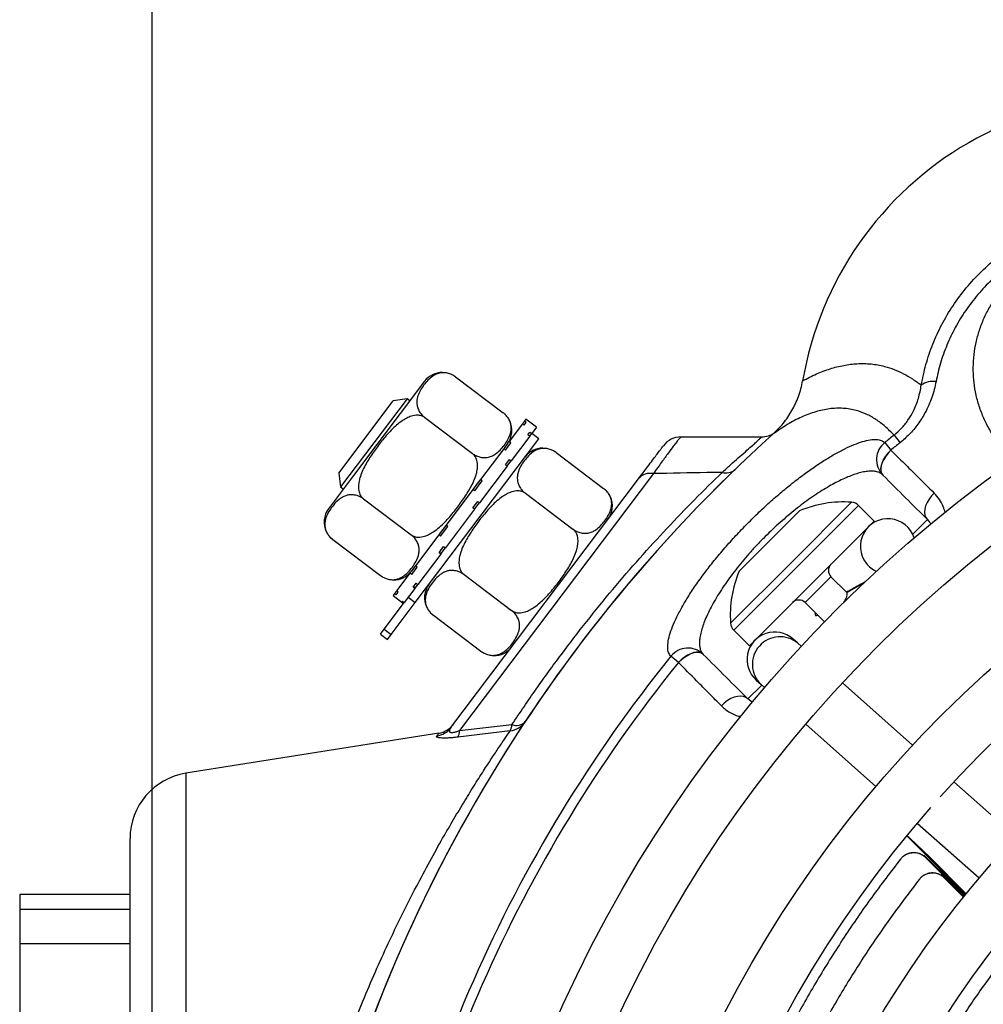
# Model space of a CAD drawing. Extents: x 0 to 210, y 0 to 297.
# Drawn here: x 96 to 104, y 203 to 212 of the extents above; entities that cross this region are included whole.
import ezdxf

# ---------------------------------------------------------------- set-up
doc = ezdxf.new("R2010")
doc.units = 0
doc.layers.get('0').update_dxf_attribs({"linetype": 'CONTINUOUS'})
doc.styles.add('SLDTEXTSTYLE0', font='TXT', dxfattribs={"width": 0.605})
doc.dimstyles.new('SLDDIMSTYLE0', dxfattribs={"dimtxt": 2.5, "dimasz": 3.5, "dimexe": 0, "dimexo": 0.0625, "dimtad": 1, "dimlfac": 5, "dimrnd": 1e-09, "dimzin": 12, "dimtxsty": 'SLDTEXTSTYLE0', "dimsah": 1, "dimcen": 0.09, "dimazin": 3, "dimtfac": 1, "dimtofl": 0, "dimtmove": 0, "dimatfit": 3, "dimtolj": 1, "dimtzin": 12})

# ---------------------------------------------------------------- blocks, each defined once
blk = doc.blocks.new('_D_7')
at = {"color": 7, "linetype": 'CONTINUOUS'}
for p, q in [((107.526, 231.2491), (106.9531, 231.2491)), ((106.9531, 231.2491), (106.9531, 227.4123)), ((115.6423, 231.2491), (116.2153, 231.2491)), ((116.2153, 231.2491), (116.2153, 227.4123)), ((106.9531, 227.4123), (107.526, 227.4123)), ((116.2153, 227.4123), (115.6423, 227.4123)), ((96.7842, 197.8134), (96.7842, 225.6102)), ((126.3842, 197.8134), (126.3842, 225.6102)), ((96.7842, 223.6102), (126.3842, 223.6102))]:
    blk.add_line(p, q, dxfattribs=at)
for points in [[(96.7842, 223.6102), (100.2842, 223.2102), (100.2842, 224.0102)], [(126.3842, 223.6102), (122.8842, 224.0102), (122.8842, 223.2102)]]:
    blk.add_solid(points, dxfattribs=at)
at = {"color": 7, "linetype": 'CONTINUOUS', "char_height": 2.5, "attachment_point": 1, "style": 'SLDTEXTSTYLE0'}
for s, insert in [('5,83', (108.2422, 230.6349)), ('148', (108.7196, 226.8329))]:
    blk.add_mtext(s, dxfattribs=dict(at, insert=insert))

msp = doc.modelspace()

# ---------------------------------------------------------------- linework, layer by layer
at = {"color": 7, "linetype": 'CONTINUOUS'}
for p, q in [((99.2541, 208.4683), (98.6007, 207.6012)), ((99.5195, 208.5177), (99.5133, 208.5214)), ((99.5342, 208.5076), (99.9654, 208.1826)), ((98.4753, 207.6342), (98.97, 208.2907)), ((99.0946, 208.3082), (98.4928, 207.5096)), ((99.0946, 208.3082), (98.97, 208.2907)), ((99.1194, 208.2896), (99.0946, 208.3082)), ((99.2562, 208.1387), (99.6875, 207.8138)), ((99.9927, 208.1578), (99.9705, 208.1787)), ((100.1588, 208.1069), (100.1444, 208.0878)), ((100.171, 208.1232), (100.1588, 208.1069)), ((100.1747, 208.0949), (100.1588, 208.1069)), ((100.2669, 208.0509), (100.171, 208.1232)), ((100.1409, 208.0831), (100.0194, 207.9219)), ((100.1568, 208.0711), (100.1409, 208.0831)), ((100.1568, 208.0711), (100.1747, 208.0949)), ((100.2669, 208.0509), (100.224, 207.9941)), ((99.1693, 206.4614), (100.2886, 207.9469)), ((100.0353, 207.9099), (100.0194, 207.9219)), ((100.2058, 207.9699), (100.0377, 207.7468)), ((100.1898, 207.9819), (100.2081, 208.0062)), ((100.2058, 207.9699), (100.1898, 207.9819)), ((100.2058, 207.9699), (100.224, 207.9941)), ((100.2081, 208.0062), (100.224, 207.9941)), ((100.2093, 207.9745), (100.224, 207.9941)), ((100.2886, 207.9469), (100.2247, 207.995)), ((99.9702, 207.8567), (99.7593, 207.5768)), ((100.0048, 207.9026), (99.9702, 207.8567)), ((99.9862, 207.8447), (99.9702, 207.8567)), ((99.9862, 207.8447), (100.0353, 207.9099)), ((100.43, 207.8316), (100.4238, 207.8353)), ((99.9852, 207.7104), (100.0217, 207.7588)), ((100.0012, 207.6984), (100.0377, 207.7468)), ((100.0047, 207.7031), (100.0377, 207.7468)), ((100.0217, 207.7588), (100.0377, 207.7468)), ((100.4446, 207.8216), (100.8759, 207.4966)), ((100.0012, 207.6984), (99.7515, 207.367)), ((100.0012, 207.6984), (99.9852, 207.7104)), ((98.6007, 207.6012), (98.3829, 207.3122)), ((98.4753, 207.6342), (98.4928, 207.5096)), ((99.4919, 205.3277), (101.1925, 207.5844)), ((99.7593, 207.5768), (99.6921, 207.4876)), ((99.7081, 207.4756), (99.7753, 207.5648)), ((99.7753, 207.5648), (99.7593, 207.5768)), ((98.4928, 207.5096), (98.5176, 207.4909)), ((99.6921, 207.4876), (99.4484, 207.1642)), ((99.7081, 207.4756), (99.6921, 207.4876)), ((100.9031, 207.4718), (100.881, 207.4926)), ((98.7003, 207.401), (99.1315, 207.076)), ((100.1666, 207.4527), (100.5979, 207.1277)), ((99.7066, 207.3074), (99.4421, 206.9564)), ((99.6906, 207.3195), (99.7355, 207.379)), ((99.7066, 207.3074), (99.6906, 207.3195)), ((99.7066, 207.3074), (99.7515, 207.367)), ((99.7355, 207.379), (99.7515, 207.367)), ((103.328, 207.2009), (103.1866, 207.3424)), ((102.1047, 206.747), (102.6506, 207.2929)), ((99.4484, 207.1642), (99.3811, 207.0749)), ((99.3971, 207.0629), (99.4643, 207.1521)), ((99.4643, 207.1521), (99.4484, 207.1642)), ((103.328, 207.2009), (102.7623, 206.6352)), ((98.3938, 207.0583), (98.4176, 207.0357)), ((98.4176, 207.0357), (98.4177, 207.0357)), ((98.4223, 207.0321), (98.8536, 206.7071)), ((99.3811, 207.0749), (99.1698, 206.7945)), ((99.3971, 207.0629), (99.3811, 207.0749)), ((99.3848, 206.9137), (99.4261, 206.9685)), ((99.4035, 206.9052), (99.4421, 206.9564)), ((99.4261, 206.9685), (99.4421, 206.9564)), ((99.4008, 206.9017), (99.1925, 206.6252)), ((99.4008, 206.9017), (99.3848, 206.9137)), ((99.3875, 206.9173), (99.4035, 206.9052)), ((99.4008, 206.9017), (99.4035, 206.9052)), ((99.1696, 206.7942), (99.1336, 206.7465)), ((99.1364, 206.717), (99.1858, 206.7824)), ((99.1858, 206.7824), (99.1698, 206.7945)), ((98.8624, 206.7008), (98.873, 206.6942)), ((99.1205, 206.729), (98.9982, 206.5668)), ((99.1364, 206.717), (99.1205, 206.729)), ((99.6107, 206.7149), (100.042, 206.39)), ((103.0807, 206.5516), (102.9363, 206.6961)), ((99.1659, 206.5899), (99.0695, 206.462)), ((99.1499, 206.6019), (99.1765, 206.6372)), ((99.1659, 206.5899), (99.1499, 206.6019)), ((99.1545, 206.6081), (99.1705, 206.596)), ((99.1659, 206.5899), (99.1705, 206.596)), ((99.1705, 206.596), (99.1925, 206.6252)), ((99.1765, 206.6372), (99.1925, 206.6252)), ((102.7623, 206.6352), (102.1966, 206.0696)), ((103.0807, 206.5516), (103.2403, 206.6437)), ((98.9801, 206.5427), (98.9674, 206.5259)), ((98.9674, 206.5259), (99.0632, 206.4537)), ((98.9947, 206.5621), (98.9801, 206.5427)), ((98.9961, 206.5307), (98.9801, 206.5427)), ((98.9961, 206.5307), (99.0142, 206.5548)), ((99.0142, 206.5548), (98.9982, 206.5668)), ((99.1054, 206.5096), (99.1693, 206.4614)), ((98.8873, 206.2202), (99.0632, 206.4537)), ((98.9512, 206.172), (99.1693, 206.4614)), ((99.0487, 206.4676), (99.0535, 206.474)), ((99.0647, 206.4556), (99.0487, 206.4676)), ((99.0535, 206.474), (99.0695, 206.462)), ((99.0647, 206.4556), (99.0632, 206.4537)), ((99.0647, 206.4556), (99.0695, 206.462)), ((102.7015, 206.4613), (102.7947, 206.3681)), ((99.3042, 206.3722), (99.3281, 206.3497)), ((99.3281, 206.3497), (99.3281, 206.3497)), ((99.3327, 206.3461), (99.764, 206.0211)), ((102.7947, 206.3681), (102.8763, 206.2865)), ((98.8526, 206.1742), (98.8873, 206.2202)), ((98.8526, 206.1742), (98.9165, 206.126)), ((98.9165, 206.126), (98.9512, 206.172)), ((102.0552, 206.211), (102.1966, 206.0696)), ((102.6355, 206.0927), (102.5915, 206.1318)), ((102.6663, 206.0653), (102.6355, 206.0927)), ((99.7729, 206.0148), (99.7835, 206.0081)), ((102.2595, 205.7579), (102.3035, 205.7188)), ((102.3035, 205.7188), (102.3344, 205.6914)), ((103.6761, 205.1688), (103.0403, 205.7333)), ((102.2242, 205.5564), (102.1839, 205.5873)), ((102.7084, 205.3594), (103.3441, 204.7949)), ((99.3827, 205.2771), (97.0903, 204.914)), ((104.6111, 204.3387), (104.0501, 204.8368)), ((103.7182, 204.4629), (104.2792, 203.9648)), ((96.5842, 200.8899), (96.5842, 204.3214)), ((104.1562, 203.8157), (103.6483, 204.3235)), ((103.6506, 204.3258), (103.8311, 204.1522)), ((103.5868, 204.1565), (103.5868, 204.1565)), ((103.7785, 204.1665), (103.7946, 204.1526)), ((103.7946, 204.1526), (103.7795, 204.1677)), ((103.7795, 204.1677), (103.9494, 204.0057)), ((104.1429, 203.7992), (103.7921, 204.1501)), ((103.8311, 204.1522), (104.1613, 203.822)), ((103.934, 203.9919), (103.9636, 203.9689)), ((103.9369, 203.9955), (103.9636, 203.9689)), ((103.9369, 203.9955), (104.0998, 203.8412)), ((103.9494, 204.0057), (104.1487, 203.8064)), ((103.7558, 203.9728), (103.7557, 203.9728)), ((104.1364, 203.7911), (103.9611, 203.9664)), ((96.5842, 203.8134), (95.5842, 203.8134)), ((95.5842, 203.8134), (95.5842, 203.6784)), ((104.1424, 203.7985), (104.0998, 203.8412)), ((96.5842, 203.6784), (95.5842, 203.6784)), ((95.5842, 203.6784), (95.5842, 203.3716)), ((95.5842, 203.3716), (96.5842, 203.3716)), ((95.5842, 203.3716), (95.5842, 201.5132))]:
    msp.add_line(p, q, dxfattribs=at)
at = {"color": 8, "linetype": 'CONTINUOUS'}
for p, q in [((103.5078, 207.98), (103.5626, 207.9111)), ((103.4234, 207.9124), (103.4788, 207.8439)), ((103.4788, 207.8439), (103.4802, 207.8424)), ((101.3272, 207.6308), (99.571, 205.3003)), ((103.4058, 207.6181), (103.4043, 207.6196)), ((103.1229, 207.3714), (102.5745, 206.823)), ((103.1866, 207.3424), (102.6209, 206.7767)), ((103.6777, 207.0811), (103.8103, 207.2137)), ((102.5745, 206.823), (102.0262, 206.2746)), ((102.6209, 206.7767), (102.0552, 206.211)), ((102.9363, 206.6961), (102.7015, 206.4613)), ((98.8873, 206.2202), (98.9512, 206.172)), ((101.5537, 205.9188), (101.4852, 205.9741)), ((101.7779, 205.9933), (101.7795, 205.9918)), ((101.5551, 205.9173), (101.5537, 205.9188)), ((102.1839, 205.5873), (102.3098, 205.7132)), ((99.571, 205.3003), (100.0451, 205.3552)), ((100.0297, 205.2992), (99.554, 205.2415)), ((97.0903, 204.914), (97.0903, 200.8833)), ((103.6483, 204.3235), (103.6506, 204.3258)), ((103.7921, 204.1501), (103.7946, 204.1526)), ((103.9636, 203.9689), (103.9611, 203.9664))]:
    msp.add_line(p, q, dxfattribs=at)
at = {"color": 8, "linetype": 'CONTINUOUS', "flags": 128}
for points in [[(103.4788, 207.8439), (103.4537, 207.8179), (103.4317, 207.7901), (103.4134, 207.7613), (103.3993, 207.7325), (103.3901, 207.7047), (103.3859, 207.6787), (103.3869, 207.6553), (103.3931, 207.6354), (103.4043, 207.6196)], [(103.4802, 207.8424), (103.4552, 207.8164), (103.4331, 207.7886), (103.4148, 207.7598), (103.4008, 207.731), (103.3915, 207.7032), (103.3874, 207.6771), (103.3884, 207.6538), (103.3946, 207.6339), (103.4058, 207.6181)], [(103.872, 207.4546), (103.8466, 207.4286), (103.8247, 207.4), (103.807, 207.37), (103.7941, 207.3395), (103.7864, 207.3095), (103.7842, 207.281), (103.7875, 207.255), (103.7963, 207.2323), (103.8103, 207.2137)], [(101.7779, 205.9933), (101.7621, 206.0045), (101.7422, 206.0106), (101.7189, 206.0117), (101.6929, 206.0075), (101.665, 205.9982), (101.6362, 205.9842), (101.6075, 205.9659), (101.5796, 205.9438), (101.5537, 205.9188)], [(101.7795, 205.9918), (101.7637, 206.003), (101.7438, 206.0092), (101.7204, 206.0102), (101.6944, 206.006), (101.6665, 205.9968), (101.6377, 205.9828), (101.609, 205.9644), (101.5811, 205.9424), (101.5551, 205.9173)], [(102.1839, 205.5873), (102.1653, 205.6013), (102.1426, 205.6101), (102.1165, 205.6134), (102.0881, 205.6112), (102.0581, 205.6035), (102.0276, 205.5906), (101.9975, 205.5729), (101.969, 205.5509), (101.9429, 205.5255)]]:
    msp.add_lwpolyline(points, dxfattribs=at)
at = {"color": 7, "linetype": 'CONTINUOUS', "flags": 128}
for points in [[(103.7785, 204.1665), (103.7786, 204.1667), (103.7787, 204.1668), (103.7789, 204.1669), (103.779, 204.1671), (103.7791, 204.1672), (103.7792, 204.1674), (103.7793, 204.1675), (103.7795, 204.1677)], [(103.934, 203.9919), (103.9343, 203.9923), (103.9347, 203.9928), (103.9351, 203.9932), (103.9354, 203.9937), (103.9358, 203.9941), (103.9362, 203.9946), (103.9365, 203.9951), (103.9369, 203.9955)]]:
    msp.add_lwpolyline(points, dxfattribs=at)
at = {"color": 7, "linetype": 'CONTINUOUS'}
for radius in [12.15, 11.65, 10.8, 9.55, 8.3]:
    msp.add_circle((111.5842, 197.8134), radius, dxfattribs=at)
for centre, radius, start, end in [((105.7342, 207.9459), 3.1, 69.77284, 170.22716), ((99.4138, 208.3479), 0.2, 90.06883, 143), ((99.4138, 208.3479), 0.2, 55.52679, 58.08577), ((99.8451, 208.0229), 0.2, 51.14659, 51.29444), ((99.8451, 208.0229), 0.2, 323, 24.73077), ((111.5842, 197.8134), 10.3, 48.7564, 138.0436), ((111.5842, 197.8134), 13.7, 132.03929, 168.11488), ((111.5842, 197.8134), 13.7, 132.0394, 167.9606), ((101.5778, 207.7635), 0.2, 90, 143), ((102.3059, 208.1635), 0.2, 270, 307.06672), ((100.3242, 207.6618), 0.2, 90.06883, 143), ((100.3242, 207.6618), 0.2, 55.52679, 58.08577), ((100.7555, 207.3368), 0.2, 51.14659, 51.29444), ((100.7555, 207.3368), 0.2, 323, 24.73077), ((98.5427, 207.1919), 0.2, 143, 205.92764), ((103.0506, 206.347), 1.0269, 85.9599, 112.92178), ((103.1159, 207.2716), 0.1, 45, 85.9599), ((103.4527, 206.9721), 0.25, 18.09162, 218.2), ((102.9928, 206.7526), 0.08, 135, 225), ((103.4527, 206.9721), 0.25, 218.2, 245.10838), ((98.9739, 206.8669), 0.2, 235.58237, 236.11717), ((98.9739, 206.8669), 0.2, 268.51195, 323), ((103.0506, 206.347), 1.0269, 157.07822, 184.0401), ((99.4531, 206.5058), 0.2, 143, 205.92764), ((102.6449, 206.4047), 0.08, 45, 135), ((102.1259, 206.2817), 0.1, 184.0401, 225), ((102.4255, 205.9449), 0.25, 48.4, 228.4), ((99.8844, 206.1808), 0.2, 268.51195, 323), ((99.8844, 206.1808), 0.2, 235.58237, 236.11717), ((111.5842, 197.8134), 7.8, 48.72915, 228.07085), ((99.3523, 205.4748), 0.2, 278.79186, 323), ((97.1842, 204.3214), 0.6, 99, 180), ((111.5842, 197.8134), 10.3, 138.7564, 228.0436), ((111.5842, 197.8134), 9.05, 138.62447, 228.17553)]:
    msp.add_arc(centre, radius, start, end, dxfattribs=at)
at = {"color": 8, "linetype": 'CONTINUOUS'}
for centre, radius, start, end in [((103.861, 208.283), 0.1841, 81.52886, 125.30757), ((111.5842, 197.8134), 12.9841, 128.46357, 128.94089), ((103.5464, 207.7573), 0.1979, 128.41134, 224.09431), ((111.5842, 197.8134), 12.8961, 128.46357, 128.94089), ((101.9858, 207.7589), 0.122, 253.12165, 310.53496), ((101.2991, 207.4937), 0.1399, 78.41097, 139.59257), ((102.4742, 205.9016), 0.2501, 49.84486, 226.95514), ((101.6403, 205.8509), 0.1981, 45.97912, 141.51523), ((111.5842, 197.8134), 12.9841, 141.05911, 171.53643), ((111.5842, 197.8134), 12.8961, 141.05911, 171.53643), ((100.0063, 205.4888), 0.1909, 277.02617, 326.25557), ((99.9319, 205.3564), 0.1132, 329.72036, 359.41999), ((100.0845, 205.4591), 0.1111, 249.2626, 316.54448), ((99.3348, 205.4463), 0.1968, 278.37117, 322.9493), ((99.4623, 205.2999), 0.1087, 327.52916, 0.2013)]:
    msp.add_arc(centre, radius, start, end, dxfattribs=at)
for points, knots in [([(103.7546, 208.4333), (103.7674, 208.4956), (103.7928, 208.6205), (103.8564, 208.8049), (103.9381, 208.9842), (104.0401, 209.1554), (104.16, 209.3166), (104.2965, 209.4653), (104.4487, 209.5992), (104.6142, 209.717), (104.7915, 209.8175), (104.9789, 209.8988), (105.174, 209.9603), (105.3568, 209.9977), (105.5243, 210.0157), (105.6749, 210.0201), (105.8245, 210.0128), (105.9803, 209.9926), (106.1411, 209.9583), (106.2483, 209.922), (106.3019, 209.9039)], [0, 0, 0, 0, 0.05914, 0.118461, 0.177599, 0.237018, 0.296622, 0.356045, 0.415572, 0.475281, 0.534809, 0.594879, 0.655133, 0.7152, 0.760002, 0.804961, 0.849919, 0.89472, 0.947359, 1, 1, 1, 1]), ([(106.2075, 209.8042), (106.1594, 209.8197), (106.0631, 209.8507), (105.904, 209.8821), (105.7332, 209.8993), (105.5521, 209.8986), (105.37, 209.8793), (105.1893, 209.8406), (105.0123, 209.7835), (104.8419, 209.7089), (104.6804, 209.6173), (104.5294, 209.5104), (104.3903, 209.3895), (104.2651, 209.2555), (104.1547, 209.1107), (104.0605, 208.9571), (103.9845, 208.7967), (103.9249, 208.6321), (103.9004, 208.5207), (103.8882, 208.4651)], [0, 0, 0, 0, 0.052316, 0.104634, 0.164321, 0.2242, 0.283898, 0.344198, 0.404682, 0.464988, 0.524808, 0.5848, 0.644617, 0.704114, 0.763785, 0.823273, 0.882123, 0.941155, 1, 1, 1, 1]), ([(104.6041, 207.7549), (104.575, 207.7814), (104.5153, 207.8357), (104.4358, 207.9325), (104.3682, 208.0362), (104.3144, 208.1442), (104.2736, 208.2537), (104.2449, 208.3663), (104.2286, 208.4801), (104.224, 208.5935), (104.2309, 208.7073), (104.2497, 208.8198), (104.2795, 208.9297), (104.3205, 209.037), (104.3727, 209.1401), (104.4352, 209.2377), (104.4955, 209.3146), (104.536, 209.3575), (104.5497, 209.3719)], [0, 0, 0, 0, 0.076056, 0.156141, 0.236021, 0.304185, 0.37249, 0.440612, 0.502008, 0.563549, 0.624915, 0.683071, 0.741383, 0.799523, 0.85658, 0.913802, 0.970852, 1, 1, 1, 1]), ([(102.6792, 208.4721), (102.7209, 208.4939), (102.8043, 208.5375), (102.9291, 208.5836), (103.0521, 208.615), (103.1764, 208.6303), (103.3005, 208.628), (103.4123, 208.6079), (103.5095, 208.5762), (103.5935, 208.5379), (103.6752, 208.4908), (103.7282, 208.4525), (103.7546, 208.4333)], [0, 0, 0, 0, 0.105895, 0.211789, 0.318006, 0.424223, 0.54057, 0.657036, 0.742702, 0.828369, 0.914184, 1, 1, 1, 1]), ([(103.8882, 208.4651), (103.8832, 208.4411), (103.8731, 208.3932), (103.8511, 208.3216), (103.8235, 208.2506), (103.7835, 208.1688), (103.7264, 208.0782), (103.6505, 207.9865), (103.5907, 207.9352), (103.5626, 207.9111)], [0, 0, 0, 0, 0.116099, 0.232184, 0.351183, 0.47016, 0.650825, 0.835918, 1, 1, 1, 1]), ([(103.5078, 207.98), (103.5301, 207.9992), (103.5773, 208.0399), (103.6365, 208.1145), (103.6799, 208.1882), (103.7094, 208.2553), (103.7367, 208.3334), (103.7474, 208.3931), (103.7546, 208.4333)], [0, 0, 0, 0, 0.1581437, 0.3346215, 0.5173013, 0.6362743, 0.7552851, 1, 1, 1, 1]), ([(103.5078, 207.98), (103.4812, 208.0069), (103.428, 208.0607), (103.3446, 208.1238), (103.2573, 208.1729), (103.1775, 208.2019), (103.1069, 208.217), (103.047, 208.2236), (102.9855, 208.2242), (102.9031, 208.2172), (102.7983, 208.1946), (102.6701, 208.1464), (102.54, 208.0793), (102.4534, 208.0185), (102.4101, 207.9882)], [0, 0, 0, 0, 0.088896, 0.177789, 0.267016, 0.356241, 0.410949, 0.465658, 0.520456, 0.575253, 0.681184, 0.787116, 0.893557, 1, 1, 1, 1]), ([(101.5778, 207.9635), (101.5761, 207.9625), (101.5726, 207.9605), (101.5585, 207.9445), (101.5373, 207.9182), (101.5058, 207.877), (101.4619, 207.8178), (101.4122, 207.7495), (101.3663, 207.6856), (101.3402, 207.6491), (101.3272, 207.6308)], [0, 0, 0, 0, 0.122909, 0.24581, 0.372677, 0.499541, 0.660967, 0.824651, 0.912161, 1, 1, 1, 1]), ([(101.4852, 205.9741), (101.4776, 205.9844), (101.4622, 206.0051), (101.4551, 206.0527), (101.4596, 206.1116), (101.4774, 206.1828), (101.5078, 206.2645), (101.5504, 206.3556), (101.6052, 206.455), (101.6712, 206.5611), (101.747, 206.6716), (101.832, 206.7848), (101.9243, 206.899), (102.0227, 207.0125), (102.1259, 207.1237), (102.232, 207.2311), (102.3404, 207.3342), (102.4497, 207.4316), (102.5584, 207.5224), (102.6662, 207.6064), (102.7716, 207.6825), (102.8734, 207.7501), (102.9711, 207.8088), (103.063, 207.8576), (103.148, 207.8959), (103.2251, 207.9233), (103.2927, 207.9389), (103.3496, 207.9423), (103.3945, 207.9344), (103.414, 207.9196), (103.4234, 207.9124)], [0, 0, 0, 0, 0.037087, 0.074294, 0.111381, 0.148541, 0.18582, 0.222976, 0.259886, 0.29692, 0.333824, 0.369641, 0.405577, 0.441388, 0.475958, 0.510639, 0.545208, 0.579158, 0.613213, 0.647166, 0.681439, 0.715816, 0.750093, 0.785392, 0.820798, 0.8561, 0.89255, 0.929114, 0.965565, 1, 1, 1, 1]), ([(101.9504, 207.6422), (101.9762, 207.6655), (102.0279, 207.7122), (102.0985, 207.775), (102.162, 207.8312), (102.2132, 207.8764), (102.2518, 207.9107), (102.2797, 207.9359), (102.2983, 207.9534), (102.3047, 207.9602), (102.3065, 207.963), (102.3062, 207.9633), (102.3059, 207.9635)], [0, 0, 0, 0, 0.121652, 0.243277, 0.369516, 0.495723, 0.600814, 0.705899, 0.815322, 0.924754, 0.940502, 1, 1, 1, 1]), ([(103.4802, 207.8424), (103.5201, 207.8029), (103.5999, 207.7239), (103.7314, 207.5938), (103.8203, 207.5058), (103.872, 207.4546)], [0, 0, 0, 0, 0.294418, 0.589259, 1, 1, 1, 1]), ([(103.4043, 207.6196), (103.3951, 207.627), (103.3787, 207.6401), (103.3457, 207.6501), (103.31, 207.654), (103.2682, 207.652), (103.2218, 207.6442), (103.1715, 207.6309), (103.1177, 207.6124), (103.0595, 207.5882), (102.9984, 207.559), (102.9355, 207.5253), (102.8711, 207.4874), (102.8038, 207.4445), (102.7353, 207.3974), (102.6666, 207.3467), (102.5977, 207.2928), (102.528, 207.2348), (102.4584, 207.1735), (102.3899, 207.1096), (102.3226, 207.0433), (102.2565, 206.9745), (102.1923, 206.9036), (102.1308, 206.8317), (102.0723, 206.759), (102.017, 206.6857), (101.9658, 206.6128), (101.9192, 206.5413), (101.8774, 206.4713), (101.8406, 206.4033), (101.8095, 206.3386), (101.7845, 206.278), (101.7653, 206.2216), (101.7519, 206.1693), (101.7448, 206.1223), (101.7438, 206.0811), (101.7488, 206.0457), (101.7595, 206.0155), (101.7718, 206.0007), (101.7779, 205.9933)], [0, 0, 0, 0, 0.034699, 0.061804, 0.089087, 0.116928, 0.144962, 0.171127, 0.197455, 0.224307, 0.251344, 0.276592, 0.302001, 0.327925, 0.354031, 0.378883, 0.403904, 0.429464, 0.455215, 0.480437, 0.505845, 0.531842, 0.558044, 0.584225, 0.610611, 0.637632, 0.664869, 0.692024, 0.719386, 0.747392, 0.775615, 0.803147, 0.830875, 0.859212, 0.887756, 0.915332, 0.943094, 0.971445, 1, 1, 1, 1]), ([(100.0451, 205.3552), (100.118, 205.4634), (100.2638, 205.6797), (100.4906, 205.9911), (100.7225, 206.2926), (100.9603, 206.5842), (101.2027, 206.8655), (101.4496, 207.1363), (101.699, 207.3965), (101.8666, 207.5603), (101.9504, 207.6422)], [0, 0, 0, 0, 0.123811, 0.247623, 0.371913, 0.496203, 0.621917, 0.747632, 0.873816, 1, 1, 1, 1]), ([(101.9504, 207.6422), (101.9037, 207.6413), (101.6959, 207.6377), (101.4882, 207.6338), (101.3272, 207.6308)], [0, 0, 0, 0, 0.22456, 1, 1, 1, 1]), ([(103.9704, 207.2806), (103.9654, 207.2978), (103.9536, 207.3389), (103.922, 207.3986), (103.8887, 207.436), (103.872, 207.4546)], [0, 0, 0, 0, 0.263371, 0.631727, 1, 1, 1, 1]), ([(101.9429, 205.5255), (101.9064, 205.5625), (101.8332, 205.6365), (101.7045, 205.7665), (101.6101, 205.8618), (101.5551, 205.9173)], [0, 0, 0, 0, 0.294418, 0.5892599, 1, 1, 1, 1]), ([(101.9429, 205.5255), (101.9553, 205.514), (101.9799, 205.4909), (102.0312, 205.4583), (102.0766, 205.4353), (102.1108, 205.4296), (102.1172, 205.4286)], [0, 0, 0, 0, 0.2481718, 0.4963691, 0.9059923, 1, 1, 1, 1]), ([(98.0574, 200.8816), (98.0755, 200.9564), (98.1119, 201.1063), (98.1749, 201.3425), (98.2457, 201.5898), (98.3252, 201.8463), (98.4101, 202.1017), (98.5003, 202.355), (98.5952, 202.6051), (98.6975, 202.8591), (98.8071, 203.115), (98.9233, 203.371), (99.0424, 203.6195), (99.1636, 203.8591), (99.2853, 204.0885), (99.4003, 204.2954), (99.5073, 204.4807), (99.6064, 204.6464), (99.7007, 204.7992), (99.7864, 204.9343), (99.8624, 205.0511), (99.9283, 205.1504), (99.9859, 205.2356), (100.0151, 205.278), (100.0297, 205.2992)], [0, 0, 0, 0, 0.036674, 0.073453, 0.116394, 0.159376, 0.20232, 0.24666, 0.291039, 0.335381, 0.38529, 0.435251, 0.485162, 0.537013, 0.58892, 0.640766, 0.686634, 0.732499, 0.779161, 0.82582, 0.868894, 0.911965, 0.955984, 1, 1, 1, 1]), ([(99.554, 205.2415), (99.5412, 205.2401), (99.5158, 205.2371), (99.4797, 205.2341), (99.4469, 205.2325), (99.4195, 205.2324), (99.3982, 205.2335), (99.3801, 205.2358), (99.3673, 205.2396), (99.3604, 205.245), (99.3624, 205.2492), (99.3635, 205.2515)], [0, 0, 0, 0, 0.101975, 0.203837, 0.305192, 0.406498, 0.497797, 0.589156, 0.717265, 0.845607, 1, 1, 1, 1]), ([(99.3635, 205.2515), (99.3686, 205.2581), (99.3789, 205.2712), (99.3845, 205.2784), (99.3831, 205.2766), (99.3829, 205.2763)], [0, 0, 0, 0, 0.453406, 0.908863, 1, 1, 1, 1]), ([(99.4919, 205.3277), (99.4881, 205.3222), (99.4815, 205.3127), (99.4773, 205.3001), (99.4786, 205.291), (99.4852, 205.2858), (99.4955, 205.2834), (99.5089, 205.2836), (99.5293, 205.2872), (99.5503, 205.293), (99.5651, 205.2982), (99.571, 205.3003)], [0, 0, 0, 0, 0.188369, 0.327055, 0.465029, 0.568883, 0.629447, 0.723143, 0.801775, 0.920853, 1, 1, 1, 1])]:
    msp.add_open_spline(points, degree=3, knots=knots, dxfattribs=at)
at = {"color": 7, "linetype": 'CONTINUOUS'}
for points, knots in [([(99.5342, 208.5076), (99.5292, 208.5112), (99.5149, 208.5213), (99.4859, 208.5356), (99.4535, 208.5444), (99.4239, 208.5465), (99.3926, 208.5438), (99.3595, 208.5336), (99.3204, 208.5113), (99.2829, 208.4781), (99.2467, 208.4351), (99.2153, 208.3884), (99.1948, 208.3454), (99.1848, 208.3069), (99.1822, 208.2781), (99.1848, 208.2494), (99.1926, 208.22), (99.208, 208.1888), (99.2308, 208.1597), (99.2486, 208.145), (99.2562, 208.1387)], [0, 0, 0, 0, 0.017039, 0.048428, 0.092625, 0.126472, 0.16121, 0.225894, 0.292062, 0.395624, 0.500008, 0.603985, 0.708563, 0.760395, 0.812694, 0.851302, 0.890659, 0.935999, 0.972634, 1, 1, 1, 1]), ([(102.4101, 207.9882), (102.4424, 208.02), (102.5077, 208.0845), (102.5723, 208.181), (102.6154, 208.2644), (102.6427, 208.3309), (102.6648, 208.4002), (102.6744, 208.4481), (102.6792, 208.4721)], [0, 0, 0, 0, 0.240767, 0.487769, 0.613903, 0.740034, 0.870019, 1, 1, 1, 1]), ([(99.2562, 208.1387), (99.246, 208.1449), (99.2257, 208.1571), (99.1828, 208.1625), (99.1369, 208.1545), (99.0904, 208.1348), (99.0449, 208.1071), (98.9983, 208.0702), (98.9348, 208.0092), (98.8647, 207.9274), (98.7885, 207.8256), (98.7321, 207.7386), (98.6935, 207.6644), (98.6721, 207.6115), (98.6587, 207.5621), (98.6525, 207.5149), (98.6564, 207.4685), (98.6725, 207.4271), (98.6914, 207.4093), (98.7003, 207.401)], [0, 0, 0, 0, 0.03272, 0.065335, 0.117472, 0.160745, 0.205108, 0.265201, 0.325963, 0.449871, 0.564385, 0.679522, 0.737861, 0.796693, 0.838014, 0.880075, 0.928361, 0.9666, 1, 1, 1, 1]), ([(99.6875, 207.8138), (99.6925, 207.8102), (99.7067, 207.8001), (99.7357, 207.7858), (99.7681, 207.777), (99.7977, 207.7749), (99.829, 207.7775), (99.8622, 207.7878), (99.9012, 207.8101), (99.9387, 207.8433), (99.9749, 207.8863), (100.0063, 207.933), (100.0268, 207.976), (100.0368, 208.0145), (100.0394, 208.0433), (100.0368, 208.072), (100.029, 208.1014), (100.0136, 208.1326), (99.9908, 208.1616), (99.973, 208.1764), (99.9654, 208.1826)], [0, 0, 0, 0, 0.0170392, 0.0484283, 0.092625, 0.1264716, 0.1612097, 0.2258938, 0.2920618, 0.395624, 0.5000076, 0.6039853, 0.7085634, 0.7603945, 0.8126935, 0.8513017, 0.8906592, 0.9359992, 0.9726338, 1, 1, 1, 1]), ([(100.0194, 207.9219), (100.0141, 207.9149), (100.0021, 207.899), (99.9868, 207.8787), (99.9767, 207.8653), (99.9737, 207.8613)], [0, 0, 0, 0, 0.352826, 0.810062, 1, 1, 1, 1]), ([(101.5778, 207.9635), (101.7367, 207.9635), (101.9793, 207.9635), (102.2221, 207.9635), (102.3059, 207.9635)], [0, 0, 0, 0, 0.65465, 1, 1, 1, 1]), ([(100.4446, 207.8216), (100.4396, 207.8251), (100.4254, 207.8352), (100.3964, 207.8496), (100.3639, 207.8583), (100.3344, 207.8604), (100.303, 207.8578), (100.2699, 207.8475), (100.2309, 207.8252), (100.1934, 207.792), (100.1572, 207.7491), (100.1258, 207.7023), (100.1052, 207.6593), (100.0952, 207.6208), (100.0927, 207.592), (100.0952, 207.5633), (100.103, 207.5339), (100.1185, 207.5027), (100.1412, 207.4737), (100.159, 207.459), (100.1666, 207.4527)], [0, 0, 0, 0, 0.017039, 0.048428, 0.092625, 0.126472, 0.16121, 0.225894, 0.292062, 0.395624, 0.500008, 0.603985, 0.708563, 0.760395, 0.812694, 0.851302, 0.890659, 0.935999, 0.972634, 1, 1, 1, 1]), ([(101.1925, 207.5844), (101.2097, 207.6072), (101.244, 207.6528), (101.2892, 207.7127), (101.3288, 207.7653), (101.3614, 207.8086), (101.3866, 207.8421), (101.4047, 207.866), (101.416, 207.881), (101.4174, 207.8829), (101.4181, 207.8838)], [0, 0, 0, 0, 0.122988, 0.245967, 0.373226, 0.500481, 0.623185, 0.745893, 0.872941, 1, 1, 1, 1]), ([(99.1315, 207.076), (99.1417, 207.0699), (99.162, 207.0577), (99.2049, 207.0523), (99.2508, 207.0603), (99.2973, 207.08), (99.3428, 207.1076), (99.3894, 207.1446), (99.4529, 207.2056), (99.523, 207.2874), (99.5992, 207.3892), (99.6556, 207.4762), (99.6942, 207.5503), (99.7156, 207.6032), (99.7291, 207.6527), (99.7352, 207.6998), (99.7313, 207.7463), (99.7152, 207.7876), (99.6963, 207.8055), (99.6875, 207.8138)], [0, 0, 0, 0, 0.03272, 0.065335, 0.117472, 0.160745, 0.205108, 0.265201, 0.325963, 0.449871, 0.564385, 0.679522, 0.737861, 0.796693, 0.838014, 0.880075, 0.928361, 0.9666, 1, 1, 1, 1]), ([(99.7593, 207.5768), (99.7571, 207.5738), (99.7519, 207.567), (99.7425, 207.5545), (99.7314, 207.5398), (99.7193, 207.5237), (99.7077, 207.5083), (99.6993, 207.4972), (99.6956, 207.4923)], [0, 0, 0, 0, 0.1289795, 0.2961272, 0.4847152, 0.6780317, 0.8594425, 1, 1, 1, 1]), ([(103.8103, 207.2137), (103.7453, 207.2786), (103.6152, 207.4087), (103.4757, 207.5482), (103.4058, 207.6181)], [0, 0, 0, 0, 0.498963, 1, 1, 1, 1]), ([(100.1666, 207.4527), (100.1565, 207.4588), (100.1361, 207.471), (100.0933, 207.4764), (100.0473, 207.4684), (100.0009, 207.4487), (99.9554, 207.4211), (99.9087, 207.3841), (99.8452, 207.3231), (99.7751, 207.2413), (99.699, 207.1395), (99.6426, 207.0525), (99.604, 206.9784), (99.5825, 206.9255), (99.5691, 206.876), (99.563, 206.8289), (99.5669, 206.7824), (99.5829, 206.741), (99.6019, 206.7232), (99.6107, 206.7149)], [0, 0, 0, 0, 0.03272, 0.065335, 0.117472, 0.160745, 0.205108, 0.265201, 0.325963, 0.449871, 0.564385, 0.679522, 0.737861, 0.796693, 0.838014, 0.880075, 0.928361, 0.9666, 1, 1, 1, 1]), ([(100.5979, 207.1277), (100.6029, 207.1241), (100.6171, 207.114), (100.6461, 207.0997), (100.6786, 207.0909), (100.7081, 207.0888), (100.7395, 207.0915), (100.7726, 207.1018), (100.8116, 207.124), (100.8491, 207.1573), (100.8853, 207.2002), (100.9167, 207.247), (100.9373, 207.2899), (100.9473, 207.3284), (100.9498, 207.3572), (100.9473, 207.3859), (100.9395, 207.4153), (100.924, 207.4465), (100.9013, 207.4756), (100.8835, 207.4903), (100.8759, 207.4966)], [0, 0, 0, 0, 0.017039, 0.048428, 0.092625, 0.126472, 0.16121, 0.225894, 0.292062, 0.395624, 0.500008, 0.603985, 0.708563, 0.760395, 0.812694, 0.851302, 0.890659, 0.935999, 0.972634, 1, 1, 1, 1]), ([(98.7003, 207.401), (98.6904, 207.4076), (98.6709, 207.4208), (98.6345, 207.4348), (98.5988, 207.4404), (98.5655, 207.4381), (98.5349, 207.4302), (98.5055, 207.4163), (98.4682, 207.39), (98.4304, 207.3511), (98.3926, 207.3001), (98.3673, 207.2544), (98.3535, 207.2132), (98.3486, 207.1823), (98.3495, 207.1518), (98.3558, 207.1212), (98.3702, 207.0886), (98.3933, 207.0566), (98.4131, 207.0399), (98.4223, 207.0321)], [0, 0, 0, 0, 0.0327195, 0.0653349, 0.1174721, 0.1607451, 0.2051081, 0.2652007, 0.3259628, 0.4498712, 0.5643849, 0.6795217, 0.7378614, 0.7966925, 0.8380138, 0.8800752, 0.9283607, 0.9665996, 1, 1, 1, 1]), ([(103.8103, 207.2137), (103.8193, 207.2042), (103.8313, 207.1915), (103.839, 207.1764), (103.8409, 207.1726)], [0, 0, 0, 0, 0.750132, 1, 1, 1, 1]), ([(99.4449, 207.1595), (99.441, 207.1544), (99.4326, 207.1432), (99.421, 207.1279), (99.4092, 207.1122), (99.3982, 207.0976), (99.3888, 207.0852), (99.3835, 207.078), (99.3811, 207.0749)], [0, 0, 0, 0, 0.147739, 0.325653, 0.516367, 0.703389, 0.870139, 1, 1, 1, 1]), ([(100.042, 206.39), (100.0521, 206.3838), (100.0725, 206.3716), (100.1153, 206.3662), (100.1613, 206.3742), (100.2077, 206.3939), (100.2532, 206.4216), (100.2999, 206.4585), (100.3634, 206.5195), (100.4335, 206.6013), (100.5096, 206.7031), (100.566, 206.7901), (100.6046, 206.8643), (100.6261, 206.9172), (100.6395, 206.9666), (100.6456, 207.0138), (100.6417, 207.0602), (100.6257, 207.1016), (100.6067, 207.1194), (100.5979, 207.1277)], [0, 0, 0, 0, 0.03272, 0.065335, 0.117472, 0.160745, 0.205108, 0.265201, 0.325963, 0.449871, 0.564385, 0.679522, 0.737861, 0.796693, 0.838014, 0.880075, 0.928361, 0.9666, 1, 1, 1, 1]), ([(98.8536, 206.7071), (98.8634, 206.7005), (98.8829, 206.6873), (98.9193, 206.6733), (98.9551, 206.6677), (98.9883, 206.67), (99.019, 206.6779), (99.0484, 206.6918), (99.0856, 206.7182), (99.1234, 206.757), (99.1613, 206.8081), (99.1865, 206.8538), (99.2003, 206.895), (99.2052, 206.9259), (99.2043, 206.9563), (99.198, 206.9869), (99.1836, 207.0195), (99.1606, 207.0516), (99.1408, 207.0682), (99.1315, 207.076)], [0, 0, 0, 0, 0.032719, 0.065335, 0.117472, 0.160745, 0.205107, 0.265497, 0.325965, 0.449873, 0.564386, 0.679523, 0.737862, 0.796693, 0.838014, 0.880076, 0.928361, 0.9666, 1, 1, 1, 1]), ([(99.1663, 206.7898), (99.1635, 206.7861), (99.1535, 206.7729), (99.1382, 206.7526), (99.1259, 206.7362), (99.1205, 206.729)], [0, 0, 0, 0, 0.178715, 0.640427, 1, 1, 1, 1]), ([(99.6107, 206.7149), (99.6009, 206.7215), (99.5813, 206.7347), (99.5449, 206.7487), (99.5092, 206.7543), (99.4759, 206.752), (99.4453, 206.7442), (99.416, 206.7302), (99.3786, 206.7039), (99.3409, 206.665), (99.303, 206.614), (99.2777, 206.5683), (99.2639, 206.5271), (99.2591, 206.4962), (99.2599, 206.4658), (99.2663, 206.4351), (99.2806, 206.4026), (99.3037, 206.3705), (99.3235, 206.3538), (99.3327, 206.3461)], [0, 0, 0, 0, 0.03272, 0.065335, 0.117472, 0.160745, 0.205108, 0.265201, 0.325963, 0.449871, 0.564385, 0.679522, 0.737861, 0.796693, 0.838014, 0.880075, 0.928361, 0.9666, 1, 1, 1, 1]), ([(99.1705, 206.596), (99.1712, 206.597), (99.1726, 206.5988), (99.1804, 206.6092), (99.1866, 206.6174), (99.189, 206.6205)], [0, 0, 0, 0, 0.380841, 0.763303, 1, 1, 1, 1]), ([(103.2473, 206.6507), (103.2322, 206.6422), (103.1989, 206.6233), (103.148, 206.5946), (103.106, 206.5712), (103.0829, 206.5588), (103.0768, 206.5555)], [0, 0, 0, 0, 0.264656, 0.585728, 0.889916, 1, 1, 1, 1]), ([(103.0534, 206.4609), (103.0535, 206.461), (103.0603, 206.4729), (103.0712, 206.4937), (103.082, 206.5213), (103.0859, 206.5418), (103.0824, 206.5484), (103.0807, 206.5516)], [0, 0, 0, 0, 0.002911, 0.2473111, 0.5014555, 0.7555999, 1, 1, 1, 1]), ([(99.764, 206.0211), (99.7738, 206.0145), (99.7934, 206.0013), (99.8298, 205.9873), (99.8655, 205.9817), (99.8988, 205.984), (99.9294, 205.9918), (99.9587, 206.0058), (99.9961, 206.0321), (100.0338, 206.071), (100.0717, 206.122), (100.097, 206.1677), (100.1108, 206.2089), (100.1156, 206.2398), (100.1148, 206.2702), (100.1084, 206.3009), (100.0941, 206.3334), (100.071, 206.3655), (100.0512, 206.3822), (100.042, 206.39)], [0, 0, 0, 0, 0.03272, 0.065335, 0.117472, 0.160745, 0.205108, 0.265201, 0.325963, 0.449871, 0.564385, 0.679522, 0.737861, 0.796693, 0.838014, 0.880075, 0.928361, 0.9666, 1, 1, 1, 1]), ([(102.7947, 206.3681), (102.7947, 206.3681), (102.7947, 206.3681), (102.7947, 206.3681), (102.7947, 206.3681), (102.7946, 206.368), (102.7946, 206.3679), (102.7943, 206.3658), (102.7936, 206.3607), (102.7928, 206.3528), (102.7939, 206.3459), (102.8007, 206.3433), (102.8074, 206.3432), (102.8153, 206.3466), (102.816, 206.3469)], [0, 0, 0, 0, 0.000056, 0.000127, 0.000274, 0.00066, 0.002143, 0.007601, 0.097289, 0.297448, 0.483352, 0.639876, 0.968231, 1, 1, 1, 1]), ([(101.7795, 205.9918), (101.8491, 205.9222), (101.9886, 205.7827), (102.1187, 205.6525), (102.1839, 205.5873)], [0, 0, 0, 0, 0.498964, 1, 1, 1, 1]), ([(103.6483, 204.3235), (103.6407, 204.3309), (103.6322, 204.3392), (103.6217, 204.3444), (103.6205, 204.345)], [0, 0, 0, 0, 0.8931865, 1, 1, 1, 1]), ([(103.6223, 204.3472), (103.6224, 204.3472), (103.6336, 204.3423), (103.6422, 204.334), (103.6506, 204.3258)], [0, 0, 0, 0, 0.010996, 1, 1, 1, 1]), ([(103.7921, 204.1501), (103.7842, 204.1571), (103.7684, 204.1711), (103.7398, 204.1851), (103.7092, 204.1934), (103.6776, 204.1949), (103.6462, 204.1899), (103.6168, 204.1782), (103.5899, 204.1611), (103.5758, 204.1454), (103.5688, 204.1376)], [0, 0, 0, 0, 0.125154, 0.250324, 0.374891, 0.500424, 0.625029, 0.750326, 0.874946, 1, 1, 1, 1]), ([(103.5869, 204.1564), (103.5901, 204.1592), (103.5971, 204.1654), (103.6076, 204.1722), (103.6189, 204.1786), (103.6332, 204.185), (103.6502, 204.1905), (103.6695, 204.1942), (103.7001, 204.196), (103.7393, 204.19), (103.765, 204.1746), (103.7785, 204.1665)], [0, 0, 0, 0, 0.031526, 0.068168, 0.109364, 0.1557, 0.234737, 0.323504, 0.422737, 0.69666, 1, 1, 1, 1]), ([(103.5688, 204.1376), (103.4799, 204.022), (103.302, 203.7908), (103.0544, 203.4299), (102.8214, 203.0595), (102.6048, 202.6792), (102.4058, 202.2924), (102.2244, 201.8999), (102.061, 201.5024), (101.9132, 201.0987), (101.8293, 200.8248), (101.7873, 200.6879)], [0, 0, 0, 0, 0.112, 0.224, 0.336, 0.447999, 0.559999, 0.669999, 0.78, 0.89, 1, 1, 1, 1]), ([(103.9611, 203.9664), (103.9532, 203.9734), (103.9374, 203.9874), (103.9088, 204.0014), (103.8782, 204.0097), (103.8465, 204.0112), (103.8152, 204.0062), (103.7858, 203.9945), (103.7589, 203.9774), (103.7448, 203.9617), (103.7378, 203.9539)], [0, 0, 0, 0, 0.125154, 0.250324, 0.374891, 0.500424, 0.625029, 0.750326, 0.874946, 1, 1, 1, 1]), ([(103.7559, 203.9727), (103.7587, 203.9751), (103.765, 203.9808), (103.7745, 203.9872), (103.7852, 203.9935), (103.7985, 203.9998), (103.8142, 204.0055), (103.8321, 204.0096), (103.8602, 204.0126), (103.8965, 204.0094), (103.921, 203.9979), (103.934, 203.9919)], [0, 0, 0, 0, 0.027947, 0.064822, 0.106583, 0.153784, 0.232628, 0.32178, 0.421868, 0.693957, 1, 1, 1, 1]), ([(103.7378, 203.9539), (103.6523, 203.8419), (103.4814, 203.618), (103.2435, 203.2686), (103.0195, 202.9103), (102.8111, 202.5426), (102.6197, 202.1686), (102.4451, 201.7893), (102.2877, 201.4052), (102.1453, 201.0153), (102.0642, 200.7508), (102.0237, 200.6185)], [0, 0, 0, 0, 0.112, 0.224, 0.336, 0.447999, 0.559999, 0.67, 0.78, 0.89, 1, 1, 1, 1]), ([(104.4637, 203.1855), (104.3843, 203.0774), (104.2255, 202.8611), (104.0062, 202.5235), (103.8012, 202.177), (103.6124, 201.8215), (103.4397, 201.4579), (103.2838, 201.0867), (103.1436, 200.7093), (103.0648, 200.4529), (103.0253, 200.3246)], [0, 0, 0, 0, 0.125, 0.25, 0.375, 0.5, 0.625, 0.75, 0.875, 1, 1, 1, 1]), ([(104.7282, 202.9069), (104.6441, 202.7902), (104.476, 202.5569), (104.2465, 202.1913), (104.0346, 201.8154), (103.8422, 201.4291), (103.6698, 201.0336), (103.5161, 200.6302), (103.4311, 200.3554), (103.3886, 200.218)], [0, 0, 0, 0, 0.142857, 0.285714, 0.428571, 0.571428, 0.714285, 0.857143, 1, 1, 1, 1])]:
    msp.add_open_spline(points, degree=3, knots=knots, dxfattribs=at)

# ---------------------------------------------------------------- dimensions: what is measured, and where the dimension line sits
dim = msp.add_linear_dim(base=(126.3842, 223.6102), p1=(96.7842, 197.8134), p2=(126.3842, 197.8134), dimstyle='SLDDIMSTYLE0', dxfattribs=at)
dim.commit()
dim.dimension.update_dxf_attribs({"geometry": '_D_7', "text_midpoint": (111.5842, 223.6102), "dimtype": 160})

doc.saveas('drawing.dxf')
